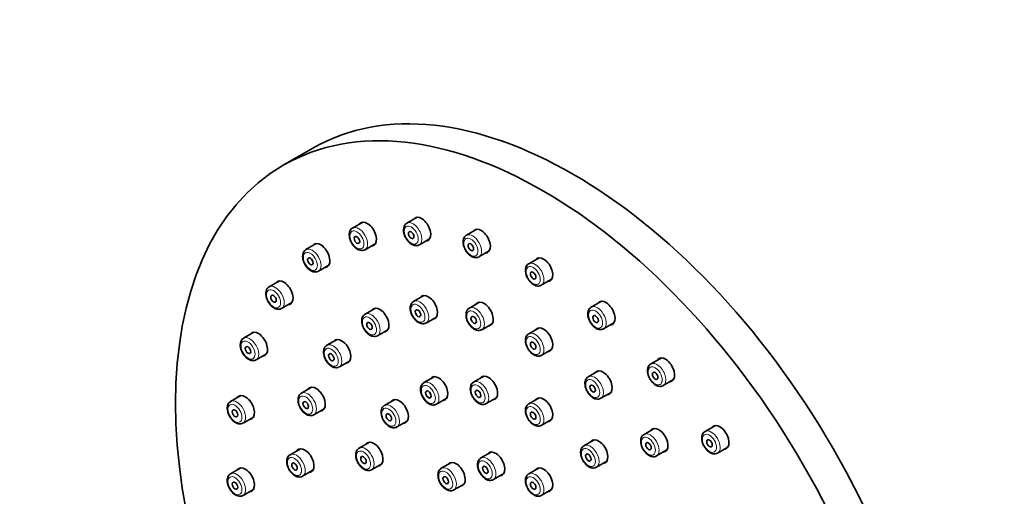
# Model space of a CAD drawing. Units: millimetres. Extents: x 0 to 1478, y 0 to 1758.
# Drawn here: x 378 to 568, y 394 to 486 of the extents above; entities that cross this region are included whole.
import ezdxf
from ezdxf import colors
from ezdxf.entities.mleader import LeaderData, LeaderLine
from ezdxf.math import Vec2, Vec3

# ---------------------------------------------------------------- set-up
doc = ezdxf.new("R2010")
doc.units = ezdxf.units.MM
doc.layers.add('DV6_Défaut', color=7, linetype='Continuous')
doc.layers.add('Défaut', color=7, linetype='Continuous')

# ---------------------------------------------------------------- blocks, each defined once
blk = doc.blocks.new('_DOT')
at = {"color": 0}
blk.add_line((0, 0), (-1, 0), dxfattribs=at)
at = {"color": 0, "const_width": 0.333}
blk.add_lwpolyline([(-0.1665, 0, 1), (0.1665, 0, 1)], format="xyb", close=True, dxfattribs=at)
blk = doc.blocks.new('SE5')
at = {"layer": 'DV6_Défaut', "color": 7, "linetype": 'Continuous', "lineweight": 35}
for p, q in [((434.76, 460.89), (429.1, 457.62)), ((444.38, 446.69), (442.4, 445.55)), ((454.81, 447.62), (452.84, 446.48)), ((466.27, 445.31), (464.3, 444.17)), ((455.24, 442.33), (457.21, 443.47)), ((435.43, 442.55), (433.45, 441.41)), ((444.8, 441.39), (446.78, 442.53)), ((466.7, 440.01), (468.67, 441.15)), ((478.25, 439.84), (476.28, 438.7)), ((435.85, 437.25), (437.83, 438.39)), ((428.35, 435.39), (426.37, 434.24)), ((478.68, 434.55), (480.65, 435.69)), ((456.11, 432.59), (454.14, 431.45)), ((490.24, 431.47), (488.26, 430.33)), ((428.77, 430.09), (430.75, 431.23)), ((446.79, 430.15), (444.81, 429.01)), ((466.82, 431.3), (464.85, 430.16)), ((456.54, 427.29), (458.51, 428.43)), ((447.21, 424.85), (449.19, 426)), ((467.25, 426), (469.22, 427.15)), ((478.25, 426.37), (476.28, 425.23)), ((490.66, 426.17), (492.64, 427.31)), ((423.45, 425.51), (421.47, 424.36)), ((439.45, 424.14), (437.47, 423)), ((478.68, 421.07), (480.65, 422.21)), ((423.87, 420.21), (425.85, 421.35)), ((501.69, 420.56), (499.72, 419.42)), ((439.87, 418.84), (441.85, 419.98)), ((458.1, 416.97), (456.12, 415.83)), ((467.66, 417.08), (465.68, 415.94)), ((489.68, 418.1), (487.71, 416.96)), ((502.12, 415.26), (504.09, 416.4)), ((434.54, 414.94), (432.57, 413.8)), ((420.94, 413.34), (418.96, 412.2)), ((450.51, 412.59), (448.53, 411.45)), ((458.52, 411.68), (460.5, 412.82)), ((468.08, 411.78), (470.06, 412.92)), ((478.25, 412.9), (476.28, 411.76)), ((490.11, 412.81), (492.08, 413.95)), ((434.97, 409.64), (436.94, 410.78)), ((458.24, 411.56), (458.5, 411.67)), ((421.36, 408.05), (423.34, 409.19)), ((478.68, 407.6), (480.65, 408.74)), ((450.93, 407.3), (452.91, 408.44)), ((500.4, 407.02), (498.42, 405.88)), ((512.13, 407.58), (510.15, 406.44)), ((432.38, 403.11), (430.41, 401.97)), ((445.64, 404.37), (443.66, 403.23)), ((488.85, 404.84), (486.88, 403.7)), ((512.55, 402.28), (514.53, 403.42)), ((469.05, 402.48), (467.07, 401.34)), ((500.82, 401.72), (502.8, 402.87)), ((420.94, 399.43), (418.96, 398.29)), ((446.06, 399.07), (448.04, 400.21)), ((461.44, 400.49), (459.46, 399.35)), ((478.25, 399.43), (476.28, 398.29)), ((489.28, 399.54), (491.25, 400.69)), ((432.81, 397.82), (434.78, 398.96)), ((469.47, 397.18), (471.45, 398.32)), ((461.86, 395.19), (463.84, 396.33)), ((421.36, 394.13), (423.34, 395.28)), ((478.68, 394.13), (480.65, 395.27))]:
    blk.add_line(p, q, dxfattribs=at)
for centre, radius, start, end in [((426.84, 433.31), 1.03, 117.1738, 145.0012), ((456.01, 427.96), 0.826, 269.9309, 306.3242), ((466.62, 427.02), 1.17, 251.2055, 301.357), ((421.94, 423.39), 1.06, 116.4723, 165.1919), ((467.47, 412.67), 1.06, 254.7363, 304.4858)]:
    blk.add_arc(centre, radius, start, end, dxfattribs=at)
for centre, major_axis, start_param, end_param in [((484.76, 374.28), (-50, 86.6), 3.141593, 6.283185), ((445.23, 444.41), (1.25, -2.17), 0, 3.425387), ((455.66, 445.34), (1.25, -2.17), 0, 3.425387), ((467.12, 443.03), (1.25, -2.17), 0, 3.425387), ((455.66, 445.34), (1.25, -2.17), 5.999391, 6.283185), ((434.65, 439.33), (1.2, -2.08), 3.141593, 3.193953), ((436.28, 440.27), (1.25, -2.17), 0, 3.425387), ((445.23, 444.41), (1.25, -2.17), 5.999391, 6.283185), ((465.5, 442.09), (1.2, -2.08), 6.25321, 6.283185), ((467.12, 443.03), (1.25, -2.17), 5.999391, 6.283185), ((479.1, 437.56), (1.25, -2.17), 0, 3.425387), ((436.28, 440.27), (1.25, -2.17), 5.999391, 6.283185), ((429.2, 433.1), (1.25, -2.17), 0, 3.425387), ((479.1, 437.56), (1.25, -2.17), 5.999391, 6.283185), ((456.96, 430.31), (1.25, -2.17), 0, 3.425387), ((467.67, 429.02), (1.25, -2.17), 0, 3.425387), ((491.09, 429.19), (1.25, -2.17), 0, 3.425387), ((429.2, 433.1), (1.25, -2.17), 5.999391, 6.283185), ((447.64, 427.87), (1.25, -2.17), 0, 3.425387), ((466.05, 428.08), (1.2, -2.08), 3.119091, 3.141593), ((456.96, 430.31), (1.25, -2.17), 6.000442, 6.283185), ((467.67, 429.02), (1.25, -2.17), 5.999391, 6.283185), ((479.1, 424.09), (1.25, -2.17), 0, 3.425387), ((491.09, 429.19), (1.25, -2.17), 5.999391, 6.283185), ((424.3, 423.23), (1.25, -2.17), 0, 3.425387), ((440.3, 421.86), (1.25, -2.17), 0, 3.425387), ((446.01, 426.93), (1.2, -2.08), 6.251769, 6.283185), ((447.64, 427.87), (1.25, -2.17), 5.999391, 6.283185), ((424.3, 423.23), (1.25, -2.17), 5.999391, 6.283185), ((479.1, 424.09), (1.25, -2.17), 5.999391, 6.283185), ((502.54, 418.28), (1.25, -2.17), 0, 3.425387), ((440.3, 421.86), (1.25, -2.17), 5.999391, 6.283185), ((490.53, 415.82), (1.25, -2.17), 0, 3.425387), ((458.95, 414.69), (1.25, -2.17), 0, 3.425387), ((468.51, 414.8), (1.25, -2.17), 0, 3.425387), ((435.39, 412.66), (1.25, -2.17), 0, 3.425387), ((502.54, 418.28), (1.25, -2.17), 5.999391, 6.283185), ((421.79, 411.06), (1.25, -2.17), 0, 3.425387), ((451.36, 410.31), (1.25, -2.17), 0, 3.425387), ((458.95, 414.69), (1.25, -2.17), 5.999391, 6.283185), ((468.51, 414.8), (1.25, -2.17), 5.999391, 6.283185), ((479.1, 410.62), (1.25, -2.17), 0, 3.425387), ((490.53, 415.82), (1.25, -2.17), 5.999391, 6.283185), ((421.79, 411.06), (1.25, -2.17), 5.999391, 6.283185), ((435.39, 412.66), (1.25, -2.17), 5.999391, 6.283185), ((449.73, 409.37), (1.2, -2.08), 0, 0.033113), ((451.36, 410.31), (1.25, -2.17), 5.999391, 6.283185), ((479.1, 410.62), (1.25, -2.17), 5.999391, 6.283185), ((501.25, 404.74), (1.25, -2.17), 0, 3.425387), ((512.98, 405.3), (1.25, -2.17), 0, 3.425387), ((489.7, 402.56), (1.25, -2.17), 0, 3.425387), ((433.23, 400.83), (1.25, -2.17), 0, 3.425387), ((446.49, 402.09), (1.25, -2.17), 0, 3.425387), ((512.98, 405.3), (1.25, -2.17), 5.999391, 6.283185), ((469.9, 400.2), (1.25, -2.17), 0, 3.425387), ((501.25, 404.74), (1.25, -2.17), 5.999391, 6.283185), ((511.35, 404.36), (1.2, -2.08), 0, 0.022697), ((421.79, 397.15), (1.25, -2.17), 0, 3.425387), ((446.49, 402.09), (1.25, -2.17), 5.999391, 6.283185), ((462.29, 398.21), (1.25, -2.17), 0, 3.425387), ((479.1, 397.15), (1.25, -2.17), 0, 3.425387), ((489.7, 402.56), (1.25, -2.17), 5.999391, 6.283185), ((433.23, 400.83), (1.25, -2.17), 5.999391, 6.283185), ((469.9, 400.2), (1.25, -2.17), 5.999391, 6.283185), ((462.29, 398.21), (1.25, -2.17), 5.999391, 6.283185), ((421.79, 397.15), (1.25, -2.17), 5.999391, 6.283185), ((460.66, 397.27), (1.2, -2.08), 0, 0.05236), ((479.1, 397.15), (1.25, -2.17), 5.999391, 6.283185)]:
    blk.add_ellipse(centre, major_axis=major_axis, ratio=0.57735, start_param=start_param, end_param=end_param, dxfattribs=at)
for centre, major_axis in [((479.1, 371.02), (-50, 86.6)), ((453.68, 444.2), (0.375, -0.65)), ((443.25, 443.27), (0.375, -0.65)), ((465.14, 441.88), (0.375, -0.65)), ((434.3, 439.13), (0.375, -0.65)), ((477.12, 436.42), (0.375, -0.65)), ((427.22, 431.96), (0.375, -0.65)), ((454.98, 429.17), (0.375, -0.65)), ((465.69, 427.88), (0.375, -0.65)), ((489.11, 428.05), (0.375, -0.65)), ((445.66, 426.73), (0.375, -0.65)), ((422.32, 422.08), (0.375, -0.65)), ((477.12, 422.95), (0.375, -0.65)), ((438.32, 420.72), (0.375, -0.65)), ((500.56, 417.13), (0.375, -0.65)), ((466.53, 413.66), (0.375, -0.65)), ((488.55, 414.68), (0.375, -0.65)), ((456.97, 413.55), (0.375, -0.65)), ((419.81, 409.92), (0.375, -0.65)), ((433.41, 411.51), (0.375, -0.65)), ((449.38, 409.17), (0.375, -0.65)), ((477.12, 409.48), (0.375, -0.65)), ((499.27, 403.6), (0.375, -0.65)), ((511, 404.15), (0.375, -0.65)), ((444.51, 400.94), (0.375, -0.65)), ((487.72, 401.42), (0.375, -0.65)), ((431.25, 399.69), (0.375, -0.65)), ((467.92, 399.06), (0.375, -0.65)), ((460.31, 397.07), (0.375, -0.65)), ((419.81, 396.01), (0.375, -0.65)), ((477.12, 396), (0.375, -0.65))]:
    blk.add_ellipse(centre, major_axis=major_axis, ratio=0.57735, dxfattribs=at)
at = {"layer": 'DV6_Défaut', "color": 7, "linetype": 'Continuous', "lineweight": 18}
for centre, start_param, end_param in [((454.04, 444.4), 0.000533, 3.149638), ((443.6, 443.47), 0.019426, 3.132214), ((465.5, 442.09), 0, 3.137921), ((434.65, 439.33), 0.002518, 3.141593), ((477.48, 436.62), 0, 3.125641), ((427.57, 432.17), 0.017187, 3.146217), ((477.48, 436.62), 6.272262, 6.283185), ((455.34, 429.37), 0, 3.140495), ((466.05, 428.08), 0, 3.119091), ((489.46, 428.25), 0.006892, 3.146335), ((446.01, 426.93), 0, 3.136279), ((455.34, 429.37), 6.268488, 6.283185), ((466.05, 428.08), 6.280728, 6.283185), ((422.67, 422.29), 0, 3.14643), ((477.48, 423.15), 0, 3.130669), ((438.67, 420.92), 0.001327, 3.151627), ((422.67, 422.29), 6.271752, 6.283185), ((477.48, 423.15), 6.267234, 6.283185), ((500.92, 417.34), 0, 3.149435), ((466.88, 413.86), 0.002832, 3.136384), ((488.91, 414.88), 0, 3.145109), ((457.32, 413.75), 0, 3.161018), ((500.92, 417.34), 6.28195, 6.283185), ((420.16, 410.12), 0, 3.134112), ((433.77, 411.72), 0.004837, 3.13016), ((488.91, 414.88), 6.278443, 6.283185), ((449.73, 409.37), 0.033113, 3.144617), ((457.32, 413.75), 6.273807, 6.283185), ((477.48, 409.68), 0, 3.130669), ((420.16, 410.12), 6.280767, 6.283185), ((477.48, 409.68), 6.267234, 6.283185), ((499.62, 403.8), 0.00456, 3.137196), ((511.35, 404.36), 0.022697, 3.142063), ((444.86, 401.15), 0.004837, 3.13016), ((488.08, 401.62), 0, 3.152353), ((431.61, 399.9), 0, 3.140816), ((468.27, 399.26), 0.008046, 3.142126), ((460.66, 397.27), 0.05236, 3.14411), ((488.08, 401.62), 6.281482, 6.283185), ((420.16, 396.21), 0, 3.135368), ((431.61, 399.9), 6.280508, 6.283185), ((477.48, 396.21), 0, 3.130669), ((420.16, 396.21), 6.282727, 6.283185), ((477.48, 396.21), 6.267234, 6.283185)]:
    blk.add_ellipse(centre, major_axis=(1.2, -2.08), ratio=0.57735, start_param=start_param, end_param=end_param, dxfattribs=at)
for centre in [(443.25, 443.27), (453.68, 444.2), (465.14, 441.88), (434.3, 439.13), (477.12, 436.42), (427.22, 431.96), (454.98, 429.17), (465.69, 427.88), (489.11, 428.05), (445.66, 426.73), (422.32, 422.08), (477.12, 422.95), (438.32, 420.72), (500.56, 417.13), (488.55, 414.68), (456.97, 413.55), (466.53, 413.66), (433.41, 411.51), (419.81, 409.92), (449.38, 409.17), (477.12, 409.48), (499.27, 403.6), (511, 404.15), (487.72, 401.42), (431.25, 399.69), (444.51, 400.94), (467.92, 399.06), (419.81, 396.01), (460.31, 397.07), (477.12, 396)]:
    blk.add_ellipse(centre, major_axis=(-0.95, 1.65), ratio=0.57735, dxfattribs=at)
at = {"layer": 'DV6_Défaut', "color": 7, "linetype": 'Continuous', "lineweight": 35}
for points, knots in [([(442.42, 445.56), (442.42, 445.56), (442.29, 445.5), (442.06, 445.28), (441.85, 444.9), (441.75, 444.43), (441.77, 443.9), (441.91, 443.32), (442.16, 442.74), (442.52, 442.21), (442.94, 441.76), (443.41, 441.43), (443.89, 441.25), (444.33, 441.22), (444.67, 441.29), (444.8, 441.4), (444.83, 441.43)], [0, 0, 0, 0, 0.002145, 0.078042, 0.152402, 0.229958, 0.313338, 0.400037, 0.486705, 0.573364, 0.660707, 0.749579, 0.831292, 0.907467, 0.980063, 1, 1, 1, 1]), ([(452.83, 446.47), (452.7, 446.38), (452.49, 446.22), (452.28, 445.82), (452.18, 445.36), (452.2, 444.82), (452.34, 444.24), (452.6, 443.66), (452.96, 443.13), (453.39, 442.68), (453.85, 442.36), (454.33, 442.18), (454.77, 442.16), (455.09, 442.22), (455.21, 442.32), (455.23, 442.33)], [0, 0, 0, 0, 0.074407, 0.14973, 0.228406, 0.312975, 0.40081, 0.488596, 0.576383, 0.664877, 0.754943, 0.837612, 0.914652, 0.988152, 1, 1, 1, 1]), ([(464.31, 444.16), (464.29, 444.16), (464.15, 444.11), (463.93, 443.86), (463.73, 443.48), (463.64, 443), (463.67, 442.46), (463.82, 441.88), (464.08, 441.3), (464.44, 440.78), (464.88, 440.34), (465.35, 440.02), (465.82, 439.86), (466.27, 439.84), (466.51, 439.93), (466.64, 439.98)], [0, 0, 0, 0, 0.007002, 0.084536, 0.160373, 0.239935, 0.325384, 0.413798, 0.502113, 0.590474, 0.679593, 0.770367, 0.853187, 0.930316, 1, 1, 1, 1]), ([(433.36, 441.36), (433.28, 441.29), (433.11, 441.14), (432.9, 440.78), (432.8, 440.32), (432.81, 439.79), (432.94, 439.21), (433.19, 438.63), (433.54, 438.1), (433.96, 437.64), (434.44, 437.3), (434.94, 437.1), (435.4, 437.09), (435.72, 437.16), (435.83, 437.25), (435.85, 437.26)], [0, 0, 0, 0, 0.053845, 0.130587, 0.209966, 0.295356, 0.384378, 0.473474, 0.562527, 0.652244, 0.74347, 0.837051, 0.915039, 0.989573, 1, 1, 1, 1]), ([(476.31, 438.7), (476.27, 438.69), (476.11, 438.62), (475.87, 438.35), (475.69, 437.95), (475.61, 437.46), (475.66, 436.91), (475.83, 436.33), (476.11, 435.76), (476.49, 435.24), (476.93, 434.82), (477.4, 434.52), (477.87, 434.38), (478.31, 434.38), (478.54, 434.48), (478.65, 434.54)], [0, 0, 0, 0, 0.02285, 0.099039, 0.174266, 0.253852, 0.33908, 0.426584, 0.513922, 0.601406, 0.689744, 0.779874, 0.860958, 0.93648, 1, 1, 1, 1]), ([(426, 433.9), (425.94, 433.81), (425.82, 433.61), (425.72, 433.18), (425.72, 432.66), (425.85, 432.08), (426.1, 431.5), (426.44, 430.96), (426.86, 430.49), (427.34, 430.14), (427.83, 429.95), (428.29, 429.92), (428.63, 429.99), (428.76, 430.09), (428.79, 430.12)], [0, 0, 0, 0, 0.056147, 0.142444, 0.233631, 0.329006, 0.424572, 0.520062, 0.616229, 0.713951, 0.814182, 0.898176, 0.978214, 1, 1, 1, 1]), ([(454.15, 431.43), (454.09, 431.4), (453.91, 431.32), (453.69, 431.02), (453.52, 430.61), (453.47, 430.11), (453.54, 429.55), (453.74, 428.96), (454.04, 428.4), (454.43, 427.9), (454.88, 427.49), (455.35, 427.23), (455.75, 427.13), (455.95, 427.14), (456.01, 427.14)], [0, 0, 0, 0, 0.035799, 0.119921, 0.203866, 0.293443, 0.388824, 0.485864, 0.582686, 0.679836, 0.778091, 0.878544, 0.965907, 1, 1, 1, 1]), ([(464.89, 430.17), (464.86, 430.16), (464.71, 430.11), (464.48, 429.86), (464.27, 429.47), (464.19, 428.99), (464.22, 428.45), (464.37, 427.87), (464.64, 427.29), (465, 426.77), (465.43, 426.33), (465.87, 426.04), (466.13, 425.95), (466.25, 425.91)], [0, 0, 0, 0, 0.017717, 0.110421, 0.20119, 0.296512, 0.398863, 0.504671, 0.610349, 0.716094, 0.822761, 0.931429, 1, 1, 1, 1]), ([(488.26, 430.31), (488.18, 430.26), (487.99, 430.16), (487.77, 429.84), (487.63, 429.4), (487.6, 428.89), (487.69, 428.33), (487.91, 427.74), (488.22, 427.19), (488.63, 426.7), (489.09, 426.31), (489.58, 426.07), (490.04, 426), (490.42, 426.04), (490.59, 426.15), (490.66, 426.2)], [0, 0, 0, 0, 0.044031, 0.119573, 0.195995, 0.277962, 0.36466, 0.452251, 0.539668, 0.627529, 0.716524, 0.807654, 0.886409, 0.960456, 1, 1, 1, 1]), ([(444.84, 429), (444.76, 428.96), (444.57, 428.87), (444.35, 428.55), (444.19, 428.13), (444.15, 427.62), (444.23, 427.06), (444.44, 426.47), (444.75, 425.91), (445.14, 425.42), (445.6, 425.02), (446.08, 424.77), (446.55, 424.68), (446.92, 424.72), (447.09, 424.8), (447.16, 424.82)], [0, 0, 0, 0, 0.041174, 0.117682, 0.194468, 0.276636, 0.363859, 0.452286, 0.540521, 0.629125, 0.718802, 0.810559, 0.890678, 0.965185, 1, 1, 1, 1]), ([(476.3, 425.23), (476.28, 425.23), (476.14, 425.17), (475.91, 424.93), (475.71, 424.54), (475.62, 424.07), (475.65, 423.53), (475.8, 422.95), (476.07, 422.37), (476.42, 421.84), (476.83, 421.43), (477.09, 421.25), (477.23, 421.17)], [0, 0, 0, 0, 0.012627, 0.115869, 0.216846, 0.32278, 0.436553, 0.554277, 0.671871, 0.789524, 0.908186, 1, 1, 1, 1]), ([(420.92, 423.66), (420.89, 423.56), (420.82, 423.32), (420.82, 422.84), (420.93, 422.27), (421.16, 421.68), (421.49, 421.14), (421.91, 420.66), (422.38, 420.3), (422.87, 420.08), (423.33, 420.03), (423.67, 420.09), (423.81, 420.19), (423.84, 420.21)], [0, 0, 0, 0, 0.059461, 0.160346, 0.2644, 0.369034, 0.47352, 0.578656, 0.685342, 0.794707, 0.887562, 0.975491, 1, 1, 1, 1]), ([(437.46, 422.97), (437.38, 422.93), (437.19, 422.82), (436.97, 422.49), (436.84, 422.05), (436.81, 421.54), (436.91, 420.97), (437.13, 420.38), (437.45, 419.83), (437.86, 419.35), (438.32, 418.97), (438.81, 418.74), (439.28, 418.67), (439.65, 418.71), (439.8, 418.82), (439.86, 418.86)], [0, 0, 0, 0, 0.04621, 0.121905, 0.198804, 0.281359, 0.368507, 0.456408, 0.544147, 0.632366, 0.721767, 0.813347, 0.892068, 0.966231, 1, 1, 1, 1]), ([(477.23, 421.17), (477.33, 421.11), (477.55, 421), (477.95, 420.9), (478.35, 420.92), (478.55, 421.02), (478.64, 421.07)], [0, 0, 0, 0, 0.191768, 0.508007, 0.802949, 1, 1, 1, 1]), ([(499.71, 419.4), (499.6, 419.32), (499.39, 419.18), (499.18, 418.81), (499.07, 418.35), (499.07, 417.82), (499.2, 417.25), (499.44, 416.67), (499.79, 416.13), (500.21, 415.66), (500.69, 415.31), (501.18, 415.12), (501.64, 415.09), (501.97, 415.15), (502.09, 415.25), (502.11, 415.27)], [0, 0, 0, 0, 0.064793, 0.140161, 0.218177, 0.302092, 0.389776, 0.477633, 0.565421, 0.653832, 0.743676, 0.835827, 0.913031, 0.98661, 1, 1, 1, 1]), ([(487.71, 416.94), (487.65, 416.91), (487.48, 416.83), (487.26, 416.54), (487.09, 416.12), (487.04, 415.62), (487.12, 415.06), (487.31, 414.48), (487.61, 413.92), (487.94, 413.48), (488.16, 413.28), (488.24, 413.2)], [0, 0, 0, 0, 0.046866, 0.161803, 0.276506, 0.398909, 0.529238, 0.661828, 0.794122, 0.926864, 1, 1, 1, 1]), ([(456.1, 415.8), (455.99, 415.73), (455.8, 415.6), (455.59, 415.24), (455.47, 414.79), (455.47, 414.26), (455.59, 413.69), (455.84, 413.1), (456.18, 412.56), (456.59, 412.1), (457.07, 411.74), (457.55, 411.54), (457.96, 411.5), (458.16, 411.54), (458.24, 411.56)], [0, 0, 0, 0, 0.061566, 0.141584, 0.224185, 0.313031, 0.40602, 0.499276, 0.59244, 0.686239, 0.781518, 0.87923, 0.960166, 1, 1, 1, 1]), ([(465.7, 415.92), (465.62, 415.88), (465.43, 415.79), (465.2, 415.46), (465.05, 415.04), (465.02, 414.53), (465.11, 413.96), (465.31, 413.38), (465.63, 412.82), (466.03, 412.33), (466.48, 411.94), (466.9, 411.73), (467.12, 411.67), (467.2, 411.65)], [0, 0, 0, 0, 0.052023, 0.141907, 0.23242, 0.329385, 0.432155, 0.536179, 0.639983, 0.744262, 0.849841, 0.957908, 1, 1, 1, 1]), ([(432.59, 413.79), (432.49, 413.73), (432.28, 413.61), (432.06, 413.26), (431.93, 412.82), (431.91, 412.3), (432.02, 411.72), (432.24, 411.14), (432.57, 410.59), (432.98, 410.11), (433.45, 409.74), (433.94, 409.52), (434.4, 409.46), (434.77, 409.52), (434.91, 409.62), (434.96, 409.66)], [0, 0, 0, 0, 0.057903, 0.132818, 0.209355, 0.291602, 0.37818, 0.465321, 0.552322, 0.639837, 0.728596, 0.81956, 0.897172, 0.97051, 1, 1, 1, 1]), ([(488.24, 413.2), (488.33, 413.12), (488.56, 412.94), (488.97, 412.72), (489.44, 412.63), (489.83, 412.66), (490.01, 412.77), (490.09, 412.82)], [0, 0, 0, 0, 0.141531, 0.411247, 0.647501, 0.868805, 1, 1, 1, 1]), ([(418.33, 411.11), (418.32, 411), (418.31, 410.73), (418.39, 410.23), (418.6, 409.64), (418.91, 409.08), (419.31, 408.59), (419.77, 408.2), (420.26, 407.96), (420.72, 407.87), (421.11, 407.91), (421.28, 408.02), (421.35, 408.06)], [0, 0, 0, 0, 0.062757, 0.175994, 0.289456, 0.402681, 0.516429, 0.631599, 0.749486, 0.851907, 0.948029, 1, 1, 1, 1]), ([(418.99, 412.19), (418.92, 412.16), (418.73, 412.07), (418.5, 411.76), (418.37, 411.41), (418.34, 411.19), (418.33, 411.11)], [0, 0, 0, 0, 0.169473, 0.500157, 0.831291, 1, 1, 1, 1]), ([(448.53, 411.44), (448.5, 411.42), (448.34, 411.35), (448.12, 411.09), (447.94, 410.68), (447.87, 410.19), (447.92, 409.64), (448.1, 409.06), (448.38, 408.49), (448.76, 407.98), (449.2, 407.55), (449.68, 407.27), (450.15, 407.13), (450.59, 407.14), (450.88, 407.24), (450.98, 407.33), (450.99, 407.33)], [0, 0, 0, 0, 0.018892, 0.094331, 0.168992, 0.248123, 0.332786, 0.419552, 0.506143, 0.592905, 0.68054, 0.769989, 0.850163, 0.924865, 0.997126, 1, 1, 1, 1]), ([(476.3, 411.76), (476.28, 411.75), (476.14, 411.7), (475.91, 411.46), (475.71, 411.07), (475.62, 410.6), (475.65, 410.06), (475.8, 409.47), (476.07, 408.9), (476.42, 408.37), (476.83, 407.95), (477.09, 407.78), (477.23, 407.69)], [0, 0, 0, 0, 0.012627, 0.115869, 0.216846, 0.32278, 0.436553, 0.554277, 0.671871, 0.789524, 0.908186, 1, 1, 1, 1]), ([(477.23, 407.69), (477.33, 407.64), (477.55, 407.53), (477.95, 407.43), (478.35, 407.45), (478.55, 407.55), (478.64, 407.6)], [0, 0, 0, 0, 0.191768, 0.508007, 0.802949, 1, 1, 1, 1]), ([(498.44, 405.87), (498.36, 405.83), (498.17, 405.73), (497.94, 405.41), (497.79, 404.98), (497.76, 404.47), (497.85, 403.91), (498.05, 403.33), (498.32, 402.84), (498.51, 402.6), (498.59, 402.5)], [0, 0, 0, 0, 0.073776, 0.20274, 0.332575, 0.471658, 0.61908, 0.768315, 0.917235, 1, 1, 1, 1]), ([(510.15, 406.43), (510.15, 406.43), (510.01, 406.38), (509.8, 406.15), (509.59, 405.76), (509.49, 405.29), (509.52, 404.75), (509.67, 404.17), (509.93, 403.59), (510.29, 403.06), (510.72, 402.62), (511.19, 402.3), (511.66, 402.13), (512.1, 402.11), (512.43, 402.19), (512.56, 402.29), (512.58, 402.31)], [0, 0, 0, 0, 0.002982, 0.07934, 0.153878, 0.231925, 0.315782, 0.402696, 0.489534, 0.576397, 0.663984, 0.753166, 0.834759, 0.910765, 0.983418, 1, 1, 1, 1]), ([(443.69, 403.22), (443.58, 403.16), (443.38, 403.04), (443.15, 402.69), (443.02, 402.25), (443.01, 401.73), (443.11, 401.15), (443.34, 400.57), (443.67, 400.02), (444.08, 399.54), (444.55, 399.17), (445.04, 398.95), (445.5, 398.89), (445.86, 398.95), (446.01, 399.06), (446.06, 399.09)], [0, 0, 0, 0, 0.057903, 0.132818, 0.209355, 0.291602, 0.37818, 0.465321, 0.552322, 0.639837, 0.728596, 0.81956, 0.897172, 0.97051, 1, 1, 1, 1]), ([(486.86, 403.69), (486.74, 403.6), (486.53, 403.44), (486.32, 403.05), (486.22, 402.59), (486.24, 402.05), (486.38, 401.47), (486.63, 400.89), (486.96, 400.39), (487.2, 400.15), (487.32, 400.02)], [0, 0, 0, 0, 0.111892, 0.229357, 0.351857, 0.48356, 0.62052, 0.757441, 0.894343, 1, 1, 1, 1]), ([(430.42, 401.96), (430.33, 401.91), (430.13, 401.79), (429.91, 401.46), (429.77, 401.02), (429.75, 400.5), (429.85, 399.93), (430.07, 399.35), (430.39, 398.8), (430.8, 398.32), (431.27, 397.94), (431.75, 397.71), (432.22, 397.64), (432.58, 397.69), (432.74, 397.79), (432.79, 397.83)], [0, 0, 0, 0, 0.05089, 0.126386, 0.203165, 0.285609, 0.372594, 0.460295, 0.547837, 0.635865, 0.725086, 0.81649, 0.89495, 0.968907, 1, 1, 1, 1]), ([(467.08, 401.33), (466.96, 401.26), (466.76, 401.12), (466.54, 400.74), (466.42, 400.29), (466.43, 399.76), (466.55, 399.18), (466.8, 398.6), (467.14, 398.06), (467.56, 397.6), (468.03, 397.24), (468.46, 397.07), (468.7, 397.04), (468.79, 397.03)], [0, 0, 0, 0, 0.075458, 0.161315, 0.250078, 0.345554, 0.445392, 0.545467, 0.645455, 0.746139, 0.848435, 0.953353, 1, 1, 1, 1]), ([(498.59, 402.5), (498.67, 402.41), (498.86, 402.18), (499.27, 401.85), (499.75, 401.62), (500.22, 401.55), (500.59, 401.59), (500.75, 401.7), (500.82, 401.75)], [0, 0, 0, 0, 0.112894, 0.326781, 0.546125, 0.735043, 0.912888, 1, 1, 1, 1]), ([(459.46, 399.34), (459.35, 399.26), (459.14, 399.12), (458.92, 398.74), (458.81, 398.28), (458.82, 397.75), (458.95, 397.17), (459.19, 396.59), (459.54, 396.05), (459.96, 395.59), (460.44, 395.24), (460.93, 395.05), (461.39, 395.02), (461.74, 395.11), (461.89, 395.21), (461.95, 395.25)], [0, 0, 0, 0, 0.066302, 0.140134, 0.216619, 0.298887, 0.384808, 0.470878, 0.556886, 0.64351, 0.73155, 0.821853, 0.897425, 0.96941, 1, 1, 1, 1]), ([(487.32, 400.02), (487.4, 399.95), (487.62, 399.75), (488.03, 399.51), (488.5, 399.38), (488.93, 399.39), (489.15, 399.49), (489.27, 399.55)], [0, 0, 0, 0, 0.133109, 0.386556, 0.613642, 0.82528, 1, 1, 1, 1]), ([(418.98, 398.3), (418.97, 398.3), (418.84, 398.25), (418.62, 398.02), (418.41, 397.64), (418.31, 397.21), (418.32, 396.93), (418.33, 396.78)], [0, 0, 0, 0, 0.005101, 0.266893, 0.521672, 0.787607, 1, 1, 1, 1]), ([(476.3, 398.29), (476.28, 398.28), (476.14, 398.23), (475.91, 397.98), (475.71, 397.6), (475.62, 397.12), (475.65, 396.58), (475.8, 396), (476.07, 395.42), (476.42, 394.9), (476.83, 394.48), (477.09, 394.31), (477.23, 394.22)], [0, 0, 0, 0, 0.012627, 0.115869, 0.216846, 0.32278, 0.436553, 0.554277, 0.671871, 0.789524, 0.908186, 1, 1, 1, 1]), ([(418.33, 396.78), (418.34, 396.67), (418.38, 396.39), (418.54, 395.88), (418.82, 395.31), (419.2, 394.8), (419.65, 394.38), (420.12, 394.1), (420.59, 393.97), (421.03, 393.98), (421.25, 394.08), (421.36, 394.14)], [0, 0, 0, 0, 0.067252, 0.191353, 0.314983, 0.43889, 0.564077, 0.691899, 0.80609, 0.912534, 1, 1, 1, 1]), ([(468.79, 397.03), (468.9, 397.03), (469.11, 397.04), (469.38, 397.1), (469.48, 397.19), (469.49, 397.19)], [0, 0, 0, 0, 0.405471, 0.977065, 1, 1, 1, 1]), ([(477.23, 394.22), (477.33, 394.17), (477.55, 394.05), (477.95, 393.96), (478.35, 393.97), (478.55, 394.08), (478.64, 394.13)], [0, 0, 0, 0, 0.191768, 0.508007, 0.802949, 1, 1, 1, 1])]:
    blk.add_open_spline(points, degree=3, knots=knots, dxfattribs=at)

msp = doc.modelspace()

# ---------------------------------------------------------------- block references
at = {"layer": 'Défaut'}
msp.add_blockref('SE5', (0, 0), dxfattribs=at)

# ---------------------------------------------------------------- leaders
at = {"layer": 'Défaut', "color": 7, "linetype": 'Continuous', "lineweight": 18}
ml = msp.add_multileader_mtext('Standard', dxfattribs=at)
ml.set_content('{\\pxsm0.9;\\fSolid Edge ISO|b1||i0||c0|p34;\\W1.;15/05/2019\\P}', color=256)
ml.set_leader_properties()
ml.set_arrow_properties(name='DOT')
ml.build(insert=Vec2(0, 0))
ml.multileader.update_dxf_attribs({"leader_type": 0, "dogleg_length": 0, "arrow_head_size": 12})
ctx = ml.context
ctx.base_point, ctx.char_height, ctx.arrow_head_size, ctx.landing_gap_size = Vec3(1390.41, 1750.71), 12, 12, 4.2
notes = []
notes.append((ctx, [(0, (0, 0, 0), (0, 0), (1, 0), 1, [])]))
ctx.mtext.insert = Vec3(1392.41, 1756.83)
for ctx, leaders in notes:
    for number, flags, end, landing, length, lines in leaders:
        leader = LeaderData()
        leader.index, (leader.has_last_leader_line, leader.has_dogleg_vector, leader.attachment_direction) = number, flags
        leader.last_leader_point, leader.dogleg_vector, leader.dogleg_length = Vec3(end), Vec3(landing), length
        for number, points, colour, breaks in lines:
            line = LeaderLine()
            line.index, line.vertices, line.color, line.breaks = number, Vec3.list(points), colors.encode_raw_color(colour), breaks
            leader.lines.append(line)
        ctx.leaders.append(leader)

doc.saveas('drawing.dxf')
